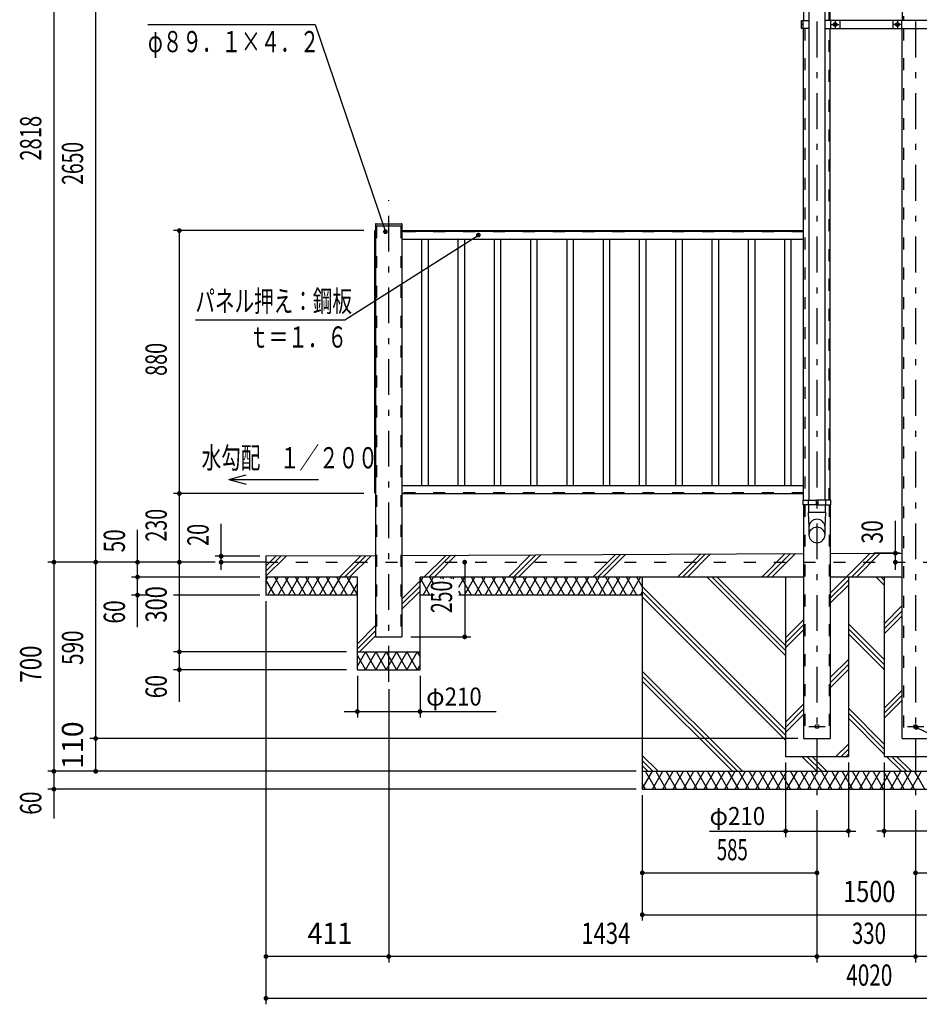
# Model space of a CAD drawing. Extents: x -26595 to 40880, y 700 to 28840.
# Drawn here: x 21484 to 32026, y 11053 to 22589 of the extents above; entities that cross this region are included whole.
import ezdxf
from ezdxf.enums import TextEntityAlignment as Align

# ---------------------------------------------------------------- set-up
doc = ezdxf.new("R2010")
doc.units = 0
doc.header["$LTSCALE"] = 70
doc.header["$MEASUREMENT"] = 0
doc.linetypes.add('CENTER2', pattern=[24, 12, -5, 2, -5])
doc.linetypes.add('DASHED2', pattern=[10, 4, -6])
for name, color, linetype in [('2-02BOLD', 7, 'CONTINUOUS'), ('2-12HIDDEN', 7, 'CONTINUOUS'), ('2-22CENTER', 7, 'CONTINUOUS'), ('2-42THIN', 7, 'CONTINUOUS'), ('2-52DIM', 7, 'CONTINUOUS'), ('2-62HATCH', 7, 'CONTINUOUS')]:
    doc.layers.add(name, color=color, linetype=linetype)
doc.styles.get("Standard").update_dxf_attribs({"font": 'txt.shx', "bigfont": 'extfont.shx'})

msp = doc.modelspace()

# ---------------------------------------------------------------- linework, layer by layer
at = {"layer": '2-02BOLD', "color": 7, "linetype": 'Continuous', "ltscale": 0.5}
for p, q in [((31826, 24009), (31826, 22578)), ((30671, 23198), (30671, 22578)), ((30731, 23198), (30731, 16961)), ((30924, 16961), (30924, 23198)), ((30983, 22578), (30983, 23198)), ((30666, 22533), (30645, 22533)), ((30666, 22487), (30666, 22578)), ((30989, 22487), (30989, 22578)), ((31094, 22578), (31094, 22487)), ((31716, 22578), (31716, 22487)), ((31821, 22487), (31821, 22578)), ((30671, 16961), (30671, 22487)), ((30983, 16961), (30983, 22487)), ((31826, 14168), (31826, 22487)), ((25663, 20198), (25954, 20198)), ((25652, 20188), (25652, 15358)), ((25964, 20170), (25652, 20170)), ((25964, 20188), (25964, 15358)), ((25964, 20118), (30671, 20118)), ((30671, 20107), (25964, 20107)), ((25964, 20019), (30671, 20019)), ((30671, 17127), (25964, 17127)), ((25646, 17044), (25652, 17044)), ((25964, 17038), (30671, 17038)), ((30726, 16905), (30726, 16961)), ((30817, 16961), (30817, 16905)), ((30838, 16961), (30838, 16905)), ((30929, 16905), (30929, 16961)), ((30671, 16905), (30671, 14168)), ((30731, 16816), (30731, 16905)), ((30827, 16933), (30817, 16933)), ((30827, 16933), (30838, 16933)), ((30924, 16905), (30924, 16816)), ((30983, 16905), (30983, 14168)), ((25652, 16309), (24370, 16303)), ((24370, 16303), (24370, 15848)), ((25964, 16311), (30671, 16334)), ((24370, 16233), (23845, 16233)), ((30671, 16058), (26176, 16058)), ((26176, 14973), (26176, 16058)), ((30460, 16058), (30460, 13958)), ((31826, 16058), (30983, 16058)), ((31195, 16058), (31195, 13958)), ((31615, 16058), (31615, 13958)), ((25441, 15848), (24370, 15848)), ((26342, 15848), (26176, 15848)), ((28780, 15848), (26629, 15848)), ((25652, 15358), (25964, 15358)), ((25441, 15183), (26176, 15183)), ((25441, 14973), (26176, 14973)), ((30671, 14168), (30983, 14168)), ((31827, 14168), (32138, 14168)), ((30460, 13958), (31195, 13958)), ((31615, 13958), (32350, 13958)), ((28780, 13783), (34030, 13783))]:
    msp.add_line(p, q, dxfattribs=at)
for points in [[(30731, 22487), (30645, 22487), (30645, 22578), (30731, 22578)], [(30924, 22487), (32165, 22487), (32165, 22578), (30924, 22578)], [(31023, 22543), (31023, 22523), (31041, 22513), (31058, 22523), (31058, 22543), (31041, 22553), (31023, 22543)], [(31786, 22543), (31769, 22553), (31751, 22543), (31751, 22523), (31769, 22513), (31786, 22523), (31786, 22543)], [(25646, 17044), (25646, 20118), (25652, 20118)], [(30827, 16905), (30666, 16905), (30666, 16961), (30827, 16961)], [(30827, 16905), (30989, 16905), (30989, 16961), (30827, 16961)], [(30724, 16816), (30731, 16642), (30731, 16552)], [(30924, 16552), (30924, 16642), (30931, 16816), (30724, 16816)], [(30983, 16336), (31405, 16338), (31826, 16336)], [(25441, 14973), (25441, 16058), (24370, 16058)], [(28780, 16058), (28780, 13573), (34030, 13573)]]:
    msp.add_lwpolyline(points, dxfattribs=at)
for centre, radius in [((31041, 22533), 21.9), ((31041, 22533), 17.2), ((31769, 22533), 21.9), ((31769, 22533), 17.2), ((30827, 14308), 22.8), ((31982, 14308), 22.8)]:
    msp.add_circle(centre, radius, dxfattribs=at)
for centre, radius, start, end in [((25663, 20188), 10.5, 90, 180), ((25954, 20188), 10.5, 0, 90), ((30827, 16639), 96.4, 3.5587, 176.4413), ((30827, 16546), 96.4, 3.5587, 176.4413), ((30827, 16558), 96.4, 183.563, 356.437), ((31827, 14168), 0.5, 180, 270)]:
    msp.add_arc(centre, radius, start, end, dxfattribs=at)
at = {"layer": '2-12HIDDEN', "color": 3, "linetype": 'DASHED2', "ltscale": 0.5}
for p, q in [((31841, 24032), (31841, 22578)), ((30686, 23198), (30686, 22578)), ((30969, 22578), (30969, 23198)), ((30686, 22487), (30686, 16961)), ((30969, 16961), (30969, 22487)), ((31841, 22487), (31841, 14168)), ((25650, 17044), (25650, 20118)), ((25667, 20170), (25667, 15358)), ((25950, 20170), (25950, 15358)), ((25964, 20112), (30671, 20112)), ((30671, 20103), (25964, 20103)), ((30671, 17044), (25964, 17044)), ((30686, 16905), (30686, 14168)), ((30969, 16905), (30969, 14168)), ((24370, 16233), (38440, 16233))]:
    msp.add_line(p, q, dxfattribs=at)
at = {"layer": '2-22CENTER', "color": 3, "linetype": 'CENTER2', "ltscale": 0.5}
for p, q in [((30827, 24248), (30827, 12873)), ((31982, 24248), (31982, 12873)), ((30997, 22533), (31085, 22533)), ((31041, 22577), (31041, 22489)), ((31813, 22533), (31725, 22533)), ((31769, 22577), (31769, 22489)), ((25808, 14833), (25808, 20476)), ((30732, 14308), (30923, 14308)), ((31887, 14308), (32078, 14308))]:
    msp.add_line(p, q, dxfattribs=at)
at = {"layer": '2-42THIN', "color": 4, "linetype": 'Continuous', "ltscale": 0.5}
for p, q in [((26193, 20019), (26193, 17127)), ((26274, 17127), (26274, 20019)), ((26619, 20019), (26619, 17127)), ((26699, 17127), (26699, 20019)), ((27044, 20019), (27044, 17127)), ((27124, 17127), (27124, 20019)), ((27469, 20019), (27469, 17127)), ((27550, 17127), (27550, 20019)), ((27894, 20019), (27894, 17127)), ((27975, 17127), (27975, 20019)), ((28320, 20019), (28320, 17127)), ((28400, 17127), (28400, 20019)), ((28745, 20019), (28745, 17127)), ((28825, 17127), (28825, 20019)), ((29170, 20019), (29170, 17127)), ((29251, 17127), (29251, 20019)), ((29595, 20019), (29595, 17127)), ((29676, 17127), (29676, 20019)), ((30021, 20019), (30021, 17127)), ((30101, 17127), (30101, 20019)), ((30446, 20019), (30446, 17127)), ((30526, 17127), (30526, 20019))]:
    msp.add_line(p, q, dxfattribs=at)
at = {"layer": '2-52DIM', "color": 3, "linetype": 'Continuous', "ltscale": 0.5}
for p, q in [((21885, 26096), (21885, 13230)), ((22375, 13783), (22375, 26096)), ((25516, 20118), (23285, 20118)), ((23355, 14595), (23355, 20118)), ((25293, 19072), (26859, 20066)), ((23543, 19072), (25293, 19072)), ((23936, 17202), (24139, 17256)), ((23936, 17202), (24986, 17202)), ((23936, 17202), (24139, 17148)), ((25516, 17038), (23285, 17038)), ((23845, 16143), (23845, 16681)), ((31746, 16145), (31746, 16716)), ((22865, 15470), (22865, 16611)), ((24300, 16303), (23775, 16303)), ((31802, 16338), (31495, 16338)), ((23775, 16233), (21815, 16233)), ((26699, 16233), (26699, 15358)), ((24300, 16058), (22795, 16058)), ((23002, 15848), (22795, 15848)), ((24300, 15848), (23285, 15848)), ((24370, 15778), (24370, 11053)), ((26069, 15358), (26769, 15358)), ((25314, 15183), (23285, 15183)), ((25314, 14973), (23285, 14973)), ((25441, 14903), (25441, 14413)), ((26176, 14903), (26176, 14413)), ((25808, 14745), (25808, 11543)), ((25285, 14483), (27068, 14483)), ((35080, 12803), (31990, 14297)), ((30601, 14168), (22305, 14168)), ((30460, 13888), (30460, 13013)), ((31195, 13888), (31195, 13013)), ((31615, 13888), (31615, 13013)), ((28710, 13783), (21815, 13783)), ((28710, 13573), (21815, 13573)), ((28780, 13503), (28780, 12033)), ((30827, 13328), (30827, 11543)), ((31982, 13328), (31982, 11543)), ((29567, 13083), (31282, 13083)), ((33242, 13083), (31527, 13083)), ((28780, 12593), (30827, 12593)), ((31982, 12593), (34030, 12593)), ((28780, 12103), (34030, 12103)), ((38440, 11613), (24370, 11613)), ((24370, 11123), (38440, 11123))]:
    msp.add_line(p, q, dxfattribs=at)
msp.add_lwpolyline([(22987, 22533), (24947, 22533), (25770, 20105)], dxfattribs=at)
at = {"layer": '2-52DIM', "color": 3, "linetype": 'Continuous', "ltscale": 0.5, "const_width": 28}
for points in [[(23341, 20118, 1), (23369, 20118, 1)], [(25756, 20105, 1), (25784, 20105, 1)], [(26845, 20066, 1), (26873, 20066, 1)], [(23341, 17038, 1), (23369, 17038, 1)], [(23831, 16303, 1), (23859, 16303, 1)], [(31732, 16338, 1), (31760, 16338, 1)], [(21871, 16233, 1), (21899, 16233, 1)], [(22361, 16233, 1), (22389, 16233, 1)], [(22851, 16233, 1), (22879, 16233, 1)], [(23341, 16233, 1), (23369, 16233, 1)], [(23831, 16233, 1), (23859, 16233, 1)], [(26685, 16233, 1), (26713, 16233, 1)], [(31732, 16233, 1), (31760, 16233, 1)], [(22851, 16058, 1), (22879, 16058, 1)], [(22851, 15848, 1), (22879, 15848, 1)], [(26685, 15358, 1), (26713, 15358, 1)], [(23341, 15183, 1), (23369, 15183, 1)], [(23341, 14973, 1), (23369, 14973, 1)], [(25427, 14483, 1), (25455, 14483, 1)], [(26162, 14483, 1), (26190, 14483, 1)], [(31976, 14297, 1), (32004, 14297, 1)], [(22361, 14168, 1), (22389, 14168, 1)], [(21871, 13783, 1), (21899, 13783, 1)], [(22361, 13783, 1), (22389, 13783, 1)], [(21871, 13573, 1), (21899, 13573, 1)], [(30446, 13083, 1), (30474, 13083, 1)], [(31181, 13083, 1), (31209, 13083, 1)], [(31601, 13083, 1), (31629, 13083, 1)], [(28766, 12593, 1), (28794, 12593, 1)], [(30813, 12593, 1), (30841, 12593, 1)], [(31968, 12593, 1), (31996, 12593, 1)], [(28766, 12103, 1), (28794, 12103, 1)], [(24356, 11613, 1), (24384, 11613, 1)], [(25794, 11613, 1), (25822, 11613, 1)], [(30813, 11613, 1), (30841, 11613, 1)], [(31968, 11613, 1), (31996, 11613, 1)], [(24356, 11123, 1), (24384, 11123, 1)]]:
    msp.add_lwpolyline(points, format="xyb", close=True, dxfattribs=at)
at = {"layer": '2-62HATCH', "color": 2, "linetype": 'Continuous', "ltscale": 0.5}
for p, q in [((24370, 16068), (24606, 16304)), ((24370, 16128), (24546, 16304)), ((24370, 16187), (24486, 16303)), ((25231, 16058), (25481, 16308)), ((25290, 16058), (25541, 16309)), ((25350, 16058), (25601, 16309)), ((26221, 16058), (26476, 16313)), ((26280, 16058), (26536, 16314)), ((26340, 16058), (26596, 16314)), ((27211, 16058), (27471, 16318)), ((27270, 16058), (27531, 16319)), ((27329, 16058), (27591, 16319)), ((28201, 16058), (28466, 16323)), ((28260, 16058), (28526, 16324)), ((28319, 16058), (28585, 16324)), ((29191, 16058), (29461, 16328)), ((29250, 16058), (29521, 16329)), ((29309, 16058), (29580, 16329)), ((30181, 16058), (30456, 16333)), ((30240, 16058), (30516, 16333)), ((30299, 16058), (30575, 16334)), ((30983, 15871), (31450, 16338)), ((31230, 16058), (31509, 16337)), ((31289, 16058), (31568, 16337)), ((24370, 16018), (24393, 16058)), ((24393, 15848), (24514, 16058)), ((24595, 15848), (24474, 16058)), ((24514, 15848), (24635, 16058)), ((24716, 15848), (24595, 16058)), ((24635, 15848), (24757, 16058)), ((24838, 15848), (24716, 16058)), ((24757, 15848), (24878, 16058)), ((24959, 15848), (24838, 16058)), ((24878, 15848), (24999, 16058)), ((25080, 15848), (24959, 16058)), ((24999, 15848), (25120, 16058)), ((25201, 15848), (25080, 16058)), ((25120, 15848), (25242, 16058)), ((25322, 15848), (25201, 16058)), ((25242, 15848), (25363, 16058)), ((25441, 15853), (25322, 16058)), ((26176, 15996), (26212, 16058)), ((26292, 15848), (26176, 16050)), ((26212, 15848), (26333, 16058)), ((26342, 15972), (26292, 16058)), ((26425, 16038), (26414, 16058)), ((26443, 16038), (26454, 16058)), ((26546, 16038), (26535, 16058)), ((26564, 16038), (26575, 16058)), ((26629, 15941), (26697, 16058)), ((26777, 15848), (26656, 16058)), ((26697, 15848), (26818, 16058)), ((26899, 15848), (26777, 16058)), ((26818, 15848), (26939, 16058)), ((27020, 15848), (26899, 16058)), ((26939, 15848), (27060, 16058)), ((27141, 15848), (27020, 16058)), ((27060, 15848), (27182, 16058)), ((27262, 15848), (27141, 16058)), ((27182, 15848), (27303, 16058)), ((27384, 15848), (27262, 16058)), ((27303, 15848), (27424, 16058)), ((27505, 15848), (27384, 16058)), ((27424, 15848), (27545, 16058)), ((27626, 15848), (27505, 16058)), ((27545, 15848), (27667, 16058)), ((27747, 15848), (27626, 16058)), ((27667, 15848), (27788, 16058)), ((27869, 15848), (27747, 16058)), ((27788, 15848), (27909, 16058)), ((27990, 15848), (27869, 16058)), ((27909, 15848), (28030, 16058)), ((28111, 15848), (27990, 16058)), ((28030, 15848), (28152, 16058)), ((28232, 15848), (28111, 16058)), ((28152, 15848), (28273, 16058)), ((28354, 15848), (28232, 16058)), ((28273, 15848), (28394, 16058)), ((28475, 15848), (28354, 16058)), ((28394, 15848), (28515, 16058)), ((28596, 15848), (28475, 16058)), ((28515, 15848), (28636, 16058)), ((28717, 15848), (28596, 16058)), ((28636, 15848), (28758, 16058)), ((28780, 15950), (28717, 16058)), ((29541, 16058), (30460, 15139)), ((29600, 16058), (30460, 15198)), ((29659, 16058), (30460, 15257)), ((31520, 16058), (31615, 15964)), ((31580, 16058), (31615, 16023)), ((24474, 15848), (24370, 16028)), ((25363, 15848), (25441, 15983)), ((25964, 15801), (26176, 16013)), ((25964, 15742), (26176, 15954)), ((28780, 15947), (30460, 14267)), ((30983, 15811), (31195, 16023)), ((30983, 15752), (31195, 15964)), ((25964, 15683), (26176, 15894)), ((26333, 15848), (26342, 15864)), ((26656, 15848), (26629, 15895)), ((28758, 15848), (28780, 15886)), ((28780, 15888), (30460, 14208)), ((28780, 15829), (30460, 14149)), ((31615, 15512), (31826, 15724)), ((31615, 15453), (31826, 15665)), ((31615, 15394), (31826, 15605)), ((25441, 15278), (25652, 15490)), ((30460, 15347), (30671, 15559)), ((30460, 15288), (30671, 15499)), ((31195, 15512), (31615, 15092)), ((25441, 15219), (25652, 15430)), ((25465, 15183), (25652, 15371)), ((30460, 15229), (30671, 15440)), ((31195, 15453), (31615, 15033)), ((31195, 15394), (31615, 14974)), ((25536, 15183), (25441, 15018)), ((25441, 15138), (25536, 14973)), ((25536, 15183), (25657, 14973)), ((25657, 15183), (25536, 14973)), ((25779, 15183), (25657, 14973)), ((25657, 15183), (25779, 14973)), ((25779, 15183), (25900, 14973)), ((25900, 15183), (25779, 14973)), ((26021, 15183), (25900, 14973)), ((25900, 15183), (26021, 14973)), ((26021, 15183), (26142, 14973)), ((26142, 15183), (26021, 14973)), ((26142, 15183), (26176, 15125)), ((26176, 15031), (26142, 14973)), ((30983, 14881), (31195, 15092)), ((30983, 14821), (31195, 15033)), ((28780, 14958), (29954, 13783)), ((28780, 14898), (29895, 13783)), ((30983, 14762), (31195, 14974)), ((28780, 14839), (29836, 13783)), ((31615, 14522), (31826, 14734)), ((31615, 14463), (31826, 14675)), ((30460, 14357), (30671, 14569)), ((31615, 14404), (31826, 14615)), ((30460, 14298), (30671, 14510)), ((30460, 14239), (30671, 14450)), ((31195, 14522), (31615, 14102)), ((31195, 14463), (31615, 14043)), ((31195, 14404), (31615, 13984)), ((31050, 13958), (31195, 14102)), ((28780, 13968), (28965, 13783)), ((31110, 13958), (31195, 14043)), ((31169, 13958), (31195, 13984)), ((28780, 13908), (28905, 13783)), ((28780, 13849), (28846, 13783)), ((30651, 13958), (30826, 13783)), ((30710, 13958), (30885, 13783)), ((30769, 13958), (30944, 13783)), ((31641, 13958), (31816, 13783)), ((31700, 13958), (31875, 13783)), ((31759, 13958), (31934, 13783)), ((28780, 13576), (28899, 13783)), ((28940, 13573), (28818, 13783)), ((28899, 13573), (29020, 13783)), ((29061, 13573), (28940, 13783)), ((29020, 13573), (29142, 13783)), ((29182, 13573), (29061, 13783)), ((29142, 13573), (29263, 13783)), ((29303, 13573), (29182, 13783)), ((29263, 13573), (29384, 13783)), ((29425, 13573), (29303, 13783)), ((29384, 13573), (29505, 13783)), ((29546, 13573), (29425, 13783)), ((29505, 13573), (29627, 13783)), ((29667, 13573), (29546, 13783)), ((29627, 13573), (29748, 13783)), ((29788, 13573), (29667, 13783)), ((29748, 13573), (29869, 13783)), ((29910, 13573), (29788, 13783)), ((29869, 13573), (29990, 13783)), ((30031, 13573), (29910, 13783)), ((29990, 13573), (30112, 13783)), ((30152, 13573), (30031, 13783)), ((30112, 13573), (30233, 13783)), ((30273, 13573), (30152, 13783)), ((30233, 13573), (30354, 13783)), ((30395, 13573), (30273, 13783)), ((30354, 13573), (30475, 13783)), ((30516, 13573), (30395, 13783)), ((30475, 13573), (30597, 13783)), ((30637, 13573), (30516, 13783)), ((30597, 13573), (30718, 13783)), ((30758, 13573), (30637, 13783)), ((30718, 13573), (30839, 13783)), ((30879, 13573), (30758, 13783)), ((30839, 13573), (30960, 13783)), ((31001, 13573), (30879, 13783)), ((30960, 13573), (31082, 13783)), ((31122, 13573), (31001, 13783)), ((31082, 13573), (31203, 13783)), ((31243, 13573), (31122, 13783)), ((31203, 13573), (31324, 13783)), ((31364, 13573), (31243, 13783)), ((31324, 13573), (31445, 13783)), ((31486, 13573), (31364, 13783)), ((31445, 13573), (31567, 13783)), ((31607, 13573), (31486, 13783)), ((31567, 13573), (31688, 13783)), ((31728, 13573), (31607, 13783)), ((31688, 13573), (31809, 13783)), ((31849, 13573), (31728, 13783)), ((31809, 13573), (31930, 13783)), ((31971, 13573), (31849, 13783)), ((31930, 13573), (32052, 13783)), ((32092, 13573), (31971, 13783)), ((28818, 13573), (28780, 13640))]:
    msp.add_line(p, q, dxfattribs=at)

# ---------------------------------------------------------------- texts
at = {"layer": '2-52DIM', "color": 3, "lineweight": -3, "ltscale": 0.5, "width": 0.676}
for s, p in [('φ８９．１×４．２', (22987, 22208)), ('パネル押え：鋼板', (23543, 19167)), ('ｔ＝１．６', (24173, 18747)), ('水勾配\u3000１／２００', (23616, 17332))]:
    msp.add_text(s, height=248.7, dxfattribs=at).set_placement(p)
at = {"layer": '2-52DIM', "color": 3, "lineweight": -3, "ltscale": 0.5}
for s, width, p in [('2818', 0.698, (21815, 21200)), ('2650', 0.666, (22305, 20906)), ('880', 0.684, (23285, 18609)), ('230', 0.678, (23285, 16666)), ('20', 0.685, (23775, 16553)), ('30', 0.73, (31676, 16588)), ('50', 0.718, (22795, 16483)), ('300', 0.754, (23285, 15739)), ('250', 0.671, (26629, 15826)), ('60', 0.721, (22795, 15650)), ('590', 0.714, (22305, 15231)), ('700', 0.768, (21815, 15039)), ('60', 0.721, (23285, 14775)), ('110', 0.987, (22305, 14089)), ('60', 0.721, (21815, 13410))]:
    msp.add_text(s, height=248.7, rotation=90, dxfattribs=dict(at, width=width)).set_placement(p, align=Align.BOTTOM_CENTER)
for s, width, p in [('585', 0.642, (29835, 12663)), ('1500', 0.812, (31440, 12173)), ('411', 0.931, (25120, 11683)), ('1434', 0.763, (28353, 11683)), ('330', 0.707, (31436, 11683)), ('4020', 0.717, (31440, 11193))]:
    msp.add_text(s, height=248.7, dxfattribs=dict(at, width=width)).set_placement(p, align=Align.BOTTOM_CENTER)
at = {"layer": '2-52DIM', "color": 3, "lineweight": -3, "ltscale": 0.5, "char_height": 211.4, "attachment_point": 7}
for insert in [(26246, 14553), (29567, 13153)]:
    msp.add_mtext('\\W0.998;φ{\\W0.903;210}', dxfattribs=dict(at, insert=insert))

doc.saveas('drawing.dxf')
